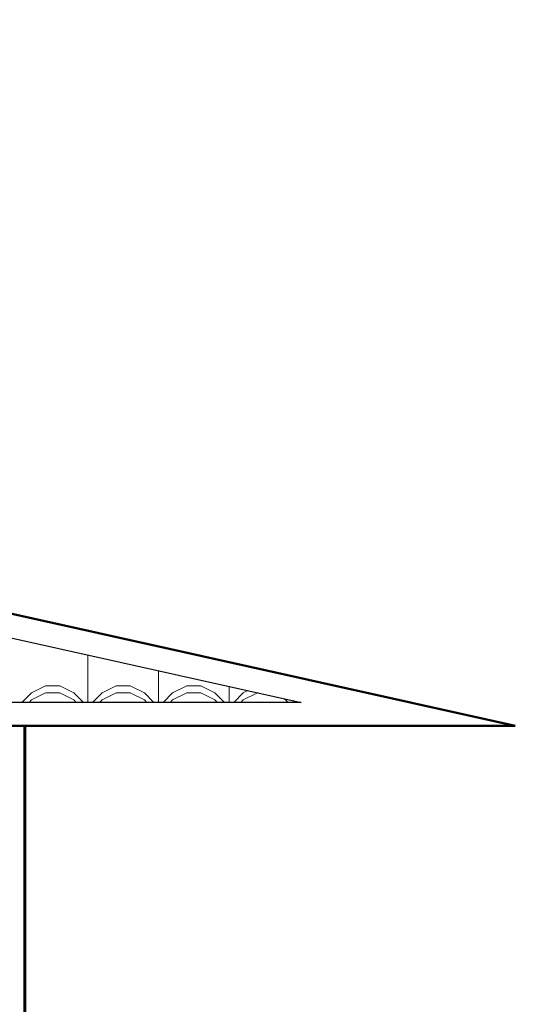
# Model space of a CAD drawing. Units: millimetres. Extents: x 264.9 to 329.6, y 222.8 to 266.9.
# Drawn here: x 284.6 to 285.7, y 240 to 242.1 of the extents above; entities that cross this region are included whole.
import ezdxf

# ---------------------------------------------------------------- set-up
doc = ezdxf.new("R2010")
doc.units = ezdxf.units.MM
for name, color, linetype, lineweight in [('LINEA DE TECHO', 24, 'Continuous', 25), ('techos1', 36, 'Continuous', 50), ('teja', 32, 'Continuous', 5), ('volumen 1', 7, 'Continuous', 60)]:
    doc.layers.add(name, color=color, linetype=linetype, lineweight=lineweight)

msp = doc.modelspace()

# ---------------------------------------------------------------- linework, layer by layer
at = {"layer": 'LINEA DE TECHO'}
for p, q in [((278.9592, 242.0671), (285.2459, 240.6683)), ((285.2459, 240.6683), (272.8047, 240.6683))]:
    msp.add_line(p, q, dxfattribs=at)
at = {"layer": 'techos1'}
for p, q in [((285.7008, 240.6183), (278.9591, 242.1183)), ((272.3591, 240.6183), (285.7008, 240.6183))]:
    msp.add_line(p, q, dxfattribs=at)
at = {"layer": 'teja', "linetype": 'Continuous'}
for p, q in [((284.7925, 240.6683), (284.7925, 240.7692)), ((284.9425, 240.6683), (284.9425, 240.7358)), ((284.6725, 240.6885), (284.7025, 240.7035)), ((284.7025, 240.7035), (284.7325, 240.7035)), ((284.7625, 240.6885), (284.7325, 240.7035)), ((284.8225, 240.6885), (284.8525, 240.7035)), ((284.8525, 240.7035), (284.8825, 240.7035)), ((284.9125, 240.6885), (284.8825, 240.7035)), ((284.9725, 240.6885), (285.0025, 240.7035)), ((285.0025, 240.7035), (285.0325, 240.7035)), ((285.0625, 240.6885), (285.0325, 240.7035)), ((284.6523, 240.6683), (284.6725, 240.6885)), ((284.6725, 240.6735), (284.7025, 240.6885)), ((284.7025, 240.6885), (284.7325, 240.6885)), ((284.7625, 240.6735), (284.7325, 240.6885)), ((284.7827, 240.6683), (284.7625, 240.6885)), ((284.8023, 240.6683), (284.8225, 240.6885)), ((284.8225, 240.6735), (284.8525, 240.6885)), ((284.8525, 240.6885), (284.8825, 240.6885)), ((284.9125, 240.6735), (284.8825, 240.6885)), ((284.9327, 240.6683), (284.9125, 240.6885)), ((284.9523, 240.6683), (284.9725, 240.6885)), ((284.9725, 240.6735), (285.0025, 240.6885)), ((285.0025, 240.6885), (285.0325, 240.6885)), ((285.0625, 240.6735), (285.0325, 240.6885)), ((285.0827, 240.6683), (285.0625, 240.6885)), ((285.0925, 240.6683), (285.0925, 240.7024)), ((285.1023, 240.6683), (285.1225, 240.6885)), ((285.1225, 240.6885), (285.1325, 240.6935)), ((285.1225, 240.6735), (285.1525, 240.6885)), ((285.1525, 240.6885), (285.1551, 240.6885)), ((284.6673, 240.6683), (284.6725, 240.6735)), ((284.7677, 240.6683), (284.7625, 240.6735)), ((284.8173, 240.6683), (284.8225, 240.6735)), ((284.9177, 240.6683), (284.9125, 240.6735)), ((284.9673, 240.6683), (284.9725, 240.6735)), ((285.0677, 240.6683), (285.0625, 240.6735)), ((285.1173, 240.6683), (285.1225, 240.6735)), ((285.2125, 240.6735), (285.2045, 240.6775)), ((285.2177, 240.6683), (285.2125, 240.6735)), ((285.2327, 240.6683), (285.229, 240.6721)), ((285.2425, 240.6683), (285.2425, 240.6691))]:
    msp.add_line(p, q, dxfattribs=at)
at = {"layer": 'volumen 1'}
msp.add_line((284.6583, 240.6183), (284.6583, 234.9046), dxfattribs=at)

doc.saveas('drawing.dxf')
